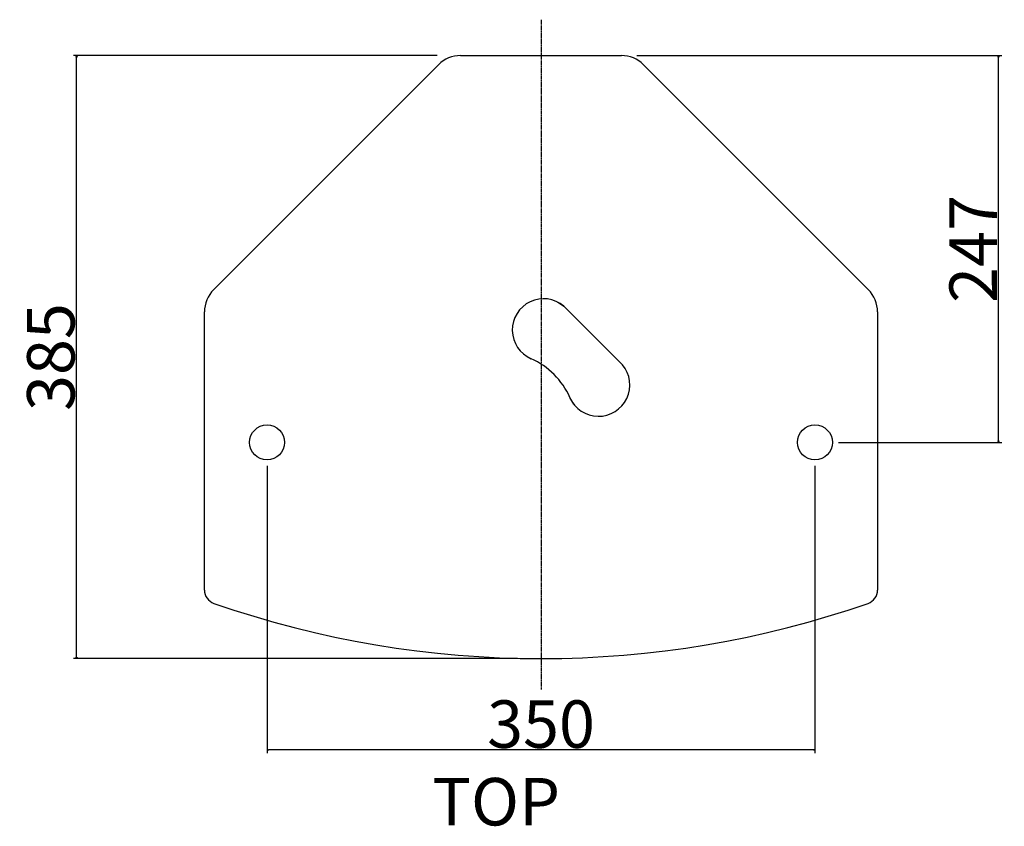
# Model space of a CAD drawing. Extents: x -1297 to 834, y -1798 to 723.
# Drawn here: x -1271 to -642, y 208 to 723 of the extents above; entities that cross this region are included whole.
import ezdxf

# ---------------------------------------------------------------- set-up
doc = ezdxf.new("R2010")
doc.units = 0
doc.header["$LTSCALE"] = 25.4
doc.header["$PDMODE"] = 1
doc.header["$PDSIZE"] = -2
doc.linetypes.add('CENTER', pattern=[0.04, 0.025, -0.005, 0.005, -0.005])
doc.layers.get('0').update_dxf_attribs({"linetype": 'CONTINUOUS'})
doc.layers.get('DEFPOINTS').update_dxf_attribs({"linetype": 'CONTINUOUS'})
for name, color, linetype in [('CL', 7, 'CENTER'), ('DATA', 7, 'CONTINUOUS'), ('DIM', 7, 'CONTINUOUS')]:
    doc.layers.add(name, color=color, linetype=linetype)
doc.styles.add('ARIAL', font='txt', dxfattribs={"bigfont": 'Arial'})
doc.dimstyles.new('BT', dxfattribs={"dimtxt": 30.31684, "dimasz": 0.999939, "dimexe": 2, "dimexo": 15, "dimgap": 1, "dimtad": 1, "dimdec": 0, "dimtxsty": 'ARIAL', "dimblk": 'VW_EMPTYARROW', "dimblk1": 'VW_EMPTYARROW', "dimblk2": 'VW_EMPTYARROW', "dimcen": 0, "dimazin": 3, "dimtfac": 1, "dimtdec": 0, "dimtix": 1, "dimtofl": 0, "dimtmove": 0, "dimatfit": 3, "dimtolj": 1})

# ---------------------------------------------------------------- blocks, each defined once
blk = doc.blocks.new('VW_EMPTYARROW')
at = {"color": 0, "linetype": 'BYBLOCK'}
blk.add_line((0, 0), (-1, 0), dxfattribs=at)
at = {"color": 0, "linetype": 'CONTINUOUS', "flags": 128}
blk.add_lwpolyline([(-1, 0.27), (0, 0), (-1, -0.27)], dxfattribs=at)
blk = doc.blocks.new('*D1')
at = {"layer": 'DEFPOINTS', "color": 0}
for p in [(-1235, 700.53), (-989.68, 700.53), (-938.31, 315.53)]:
    blk.add_point(p, dxfattribs=at)
at = {"layer": 'DIM', "color": 0}
for p, q in [((-1004.68, 700.53), (-1237, 700.53)), ((-1235, 316.53), (-1235, 699.53)), ((-953.31, 315.53), (-1237, 315.53))]:
    blk.add_line(p, q, dxfattribs=at)
at = {"layer": 'DIM', "color": 0, "xscale": 0.9999389648437499, "yscale": 0.9999389648437499, "zscale": 0.9999389648437499}
for p, rotation in [((-1235, 700.53), 90), ((-1235, 315.53), 270)]:
    blk.add_blockref('VW_EMPTYARROW', p, dxfattribs=dict(at, rotation=rotation))
at = {"layer": 'DIM', "color": 0, "insert": (-1251.48, 508.03), "char_height": 30.317, "attachment_point": 5, "rotation": 90, "style": 'ARIAL'}
blk.add_mtext('\\A1;385', dxfattribs=at)
blk = doc.blocks.new('*D4')
at = {"layer": 'DEFPOINTS', "color": 0}
for p in [(-1113.31, 453.53), (-763.31, 453.53), (-1113.31, 257.22)]:
    blk.add_point(p, dxfattribs=at)
at = {"layer": 'DIM', "color": 0}
for p, q in [((-1113.31, 438.53), (-1113.31, 255.22)), ((-763.31, 438.53), (-763.31, 255.22)), ((-764.31, 257.22), (-1112.31, 257.22))]:
    blk.add_line(p, q, dxfattribs=at)
at = {"layer": 'DIM', "color": 0, "xscale": 0.9999389648437499, "yscale": 0.9999389648437499, "zscale": 0.9999389648437499, "rotation": 180}
blk.add_blockref('VW_EMPTYARROW', (-1113.31, 257.22), dxfattribs=at)
at = {"layer": 'DIM', "color": 0, "xscale": 0.9999389648437499, "yscale": 0.9999389648437499, "zscale": 0.9999389648437499}
blk.add_blockref('VW_EMPTYARROW', (-763.31, 257.22), dxfattribs=at)
at = {"layer": 'DIM', "color": 0, "insert": (-938.31, 273.7), "char_height": 30.317, "attachment_point": 5, "style": 'ARIAL'}
blk.add_mtext('\\A1;350', dxfattribs=at)
blk = doc.blocks.new('*D5')
at = {"layer": 'DEFPOINTS', "color": 0}
for p in [(-892.01, 700.53), (-646, 700.53), (-763.31, 453.53)]:
    blk.add_point(p, dxfattribs=at)
at = {"layer": 'DIM', "color": 0}
for p, q in [((-877.01, 700.53), (-644, 700.53)), ((-646, 454.53), (-646, 699.53)), ((-748.31, 453.53), (-644, 453.53))]:
    blk.add_line(p, q, dxfattribs=at)
at = {"layer": 'DIM', "color": 0, "xscale": 0.9999389648437499, "yscale": 0.9999389648437499, "zscale": 0.9999389648437499}
for p, rotation in [((-646, 700.53), 90), ((-646, 453.53), 270)]:
    blk.add_blockref('VW_EMPTYARROW', p, dxfattribs=dict(at, rotation=rotation))
at = {"layer": 'DIM', "color": 0, "insert": (-662.22, 577.03), "char_height": 30.317, "attachment_point": 5, "rotation": 90, "style": 'ARIAL'}
blk.add_mtext('\\A1;247', dxfattribs=at)
blk = doc.blocks.new('____-1')
at = {"layer": 'DATA', "color": 0, "linetype": 'CONTINUOUS'}
for p, q in [((-989.68, 700.53), (-886.95, 700.53)), ((-1147.45, 551.04), (-1003.82, 694.68)), ((-872.8, 694.68), (-729.17, 551.04)), ((-927.67, 543.15), (-923.76, 540.57)), ((-1153.31, 359.28), (-1153.31, 536.9)), ((-923.76, 540.57), (-886.28, 503.09)), ((-723.31, 536.9), (-723.31, 359.28)), ((-917.4, 477.98), (-919.9, 482.19))]:
    blk.add_line(p, q, dxfattribs=at)
for centre in [(-1113.31, 453.53), (-763.31, 453.53)]:
    blk.add_circle(centre, 11.2, dxfattribs=at)
for centre, radius, start, end in [((-989.68, 680.53), 20, 90, 135), ((-886.95, 680.53), 20, 45, 90), ((-1133.31, 536.9), 20, 135, 180), ((-743.31, 536.9), 20, 0, 45), ((-936.64, 525.27), 20, 49.89999, 246.38194), ((-963.88, 462.96), 48, 23.61806, 66.38194), ((-901.58, 490.21), 20, 203.61806, 40.09978), ((-1144.31, 359.28), 9, 180, 250.85103), ((-732.31, 359.28), 9, 289.14897, 360), ((-938.31, 952.53), 637, 250.85103, 289.14897)]:
    blk.add_arc(centre, radius, start, end, dxfattribs=at)

msp = doc.modelspace()

# ---------------------------------------------------------------- linework, layer by layer
at = {"layer": 'CL', "color": 0, "linetype": 'CENTER'}
msp.add_line((-938.31, 723.4), (-938.31, 295.76), dxfattribs=at)

# ---------------------------------------------------------------- block references
at = {"layer": 'DATA', "color": 0}
msp.add_blockref('____-1', (0, 0), dxfattribs=at)

# ---------------------------------------------------------------- texts
at = {"layer": 'DIM', "color": 0, "insert": (-1007.8, 239.32), "char_height": 30.317, "width": 138.8544, "attachment_point": 1, "style": 'ARIAL'}
msp.add_mtext('TOP', dxfattribs=at)

# ---------------------------------------------------------------- dimensions: what is measured, and where the dimension line sits
at = {"layer": 'DIM', "color": 0}
for base, p1, p2, picture, middle in [((-1235, 700.53), (-938.31, 315.53), (-989.68, 700.53), '*D1', (-1251.48, 508.03)), ((-646, 700.53), (-763.31, 453.53), (-892.01, 700.53), '*D5', (-662.22, 577.03))]:
    dim = msp.add_linear_dim(base=base, p1=p1, p2=p2, angle=270, dimstyle='BT', override={"dimasz": 0.999939, "dimpost": '<>', "dimtxsty": 'ARIAL'}, dxfattribs=at)
    dim.commit()
    dim.dimension.update_dxf_attribs({"geometry": picture, "text_midpoint": middle})
dim = msp.add_linear_dim(base=(-1113.31, 257.22), p1=(-763.31, 453.53), p2=(-1113.31, 453.53), dimstyle='BT', override={"dimasz": 0.999939, "dimpost": '<>', "dimtxsty": 'ARIAL'}, dxfattribs=at)
dim.commit()
dim.dimension.update_dxf_attribs({"geometry": '*D4', "text_midpoint": (-938.31, 273.7)})

doc.saveas('drawing.dxf')
